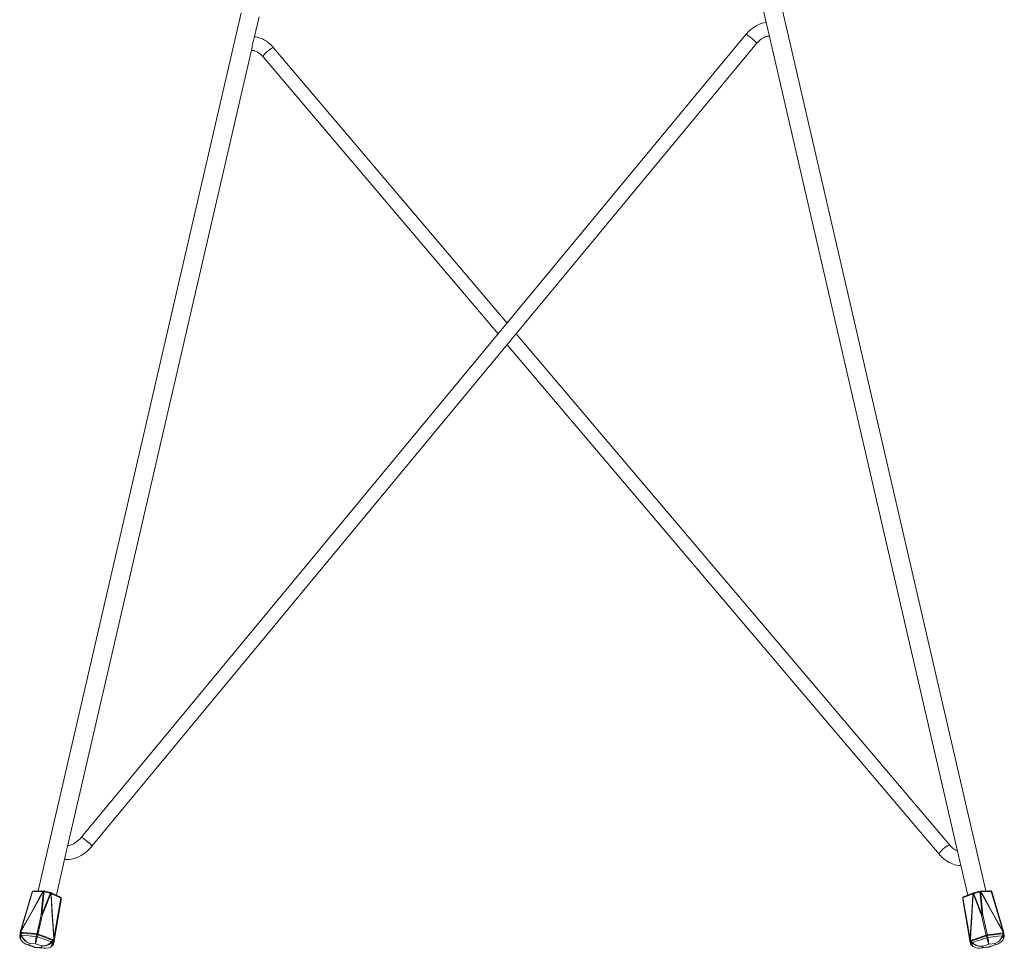
# Model space of a CAD drawing. Units: inches. Extents: x 24 to 225, y 31 to 176.
# Drawn here: x 30 to 72, y 95 to 135 of the extents above; entities that cross this region are included whole.
import ezdxf

# ---------------------------------------------------------------- set-up
doc = ezdxf.new("R2010")
doc.units = ezdxf.units.IN
doc.header["$MEASUREMENT"] = 0
doc.layers.add('Capa 1', color=7, linetype='Continuous')

msp = doc.modelspace()

# ---------------------------------------------------------------- linework, layer by layer
at = {"layer": 'Capa 1', "color": 7, "lineweight": 18}
for points in [[(61.735, 136.673), (62.151, 134.873)], [(71.605, 97.48), (62.515, 136.853)], [(39.419, 135.423), (30.659, 97.48)], [(39.99, 134.34), (40.198, 135.243)], [(62.121, 135.007), (62.023, 134.991), (61.937, 134.97), (61.851, 134.94), (61.765, 134.903), (61.68, 134.859), (61.595, 134.807), (61.513, 134.748), (61.434, 134.683), (61.358, 134.612), (61.298, 134.55), (61.24, 134.484)], [(61.24, 134.484), (32.511, 99.796)], [(62.205, 134.638), (62.192, 134.7), (62.174, 134.776), (62.151, 134.873)], [(62.205, 134.638), (70.428, 99.02)], [(32.973, 99.413), (61.702, 134.101)], [(39.896, 133.938), (39.906, 133.99), (39.916, 134.06), (39.93, 134.14), (39.952, 134.224), (39.989, 134.34)], [(40.83, 133.911), (40.792, 133.954), (40.752, 133.996), (40.677, 134.068), (40.599, 134.134), (40.516, 134.194), (40.43, 134.247), (40.342, 134.292), (40.252, 134.33), (40.161, 134.359), (40.069, 134.378), (39.999, 134.386)], [(61.702, 134.101), (61.727, 134.13), (61.753, 134.158), (61.806, 134.21), (61.86, 134.257), (61.915, 134.298), (61.969, 134.333), (62.022, 134.361), (62.073, 134.383), (62.121, 134.398), (62.164, 134.408), (62.203, 134.412), (62.237, 134.411), (62.261, 134.408)], [(31.923, 99.399), (39.897, 133.938)], [(39.859, 133.782), (39.905, 133.79), (39.938, 133.79), (39.977, 133.785), (40.018, 133.775), (40.062, 133.76), (40.113, 133.737), (40.165, 133.707), (40.217, 133.67), (40.27, 133.628), (40.322, 133.578), (40.372, 133.522)], [(50.916, 122.017), (40.83, 133.911)], [(40.372, 133.522), (50.527, 121.548)], [(70.05, 99.455), (51.31, 121.553)], [(50.921, 121.083), (69.592, 99.067)], [(32.511, 99.796), (32.487, 99.768), (32.462, 99.74), (32.411, 99.688), (32.357, 99.64), (32.301, 99.595), (32.244, 99.556), (32.188, 99.521), (32.133, 99.493), (32.081, 99.47), (32.033, 99.454), (31.989, 99.443), (31.952, 99.437), (31.928, 99.435)], [(31.795, 98.845), (31.927, 98.835), (32.006, 98.839), (32.087, 98.85), (32.171, 98.869), (32.256, 98.895), (32.342, 98.929), (32.428, 98.969), (32.513, 99.016), (32.597, 99.069), (32.678, 99.128), (32.756, 99.192), (32.831, 99.26), (32.902, 99.332), (32.938, 99.372), (32.973, 99.413)], [(31.838, 99.04), (31.848, 99.08), (31.862, 99.168), (31.881, 99.26), (31.904, 99.339), (31.922, 99.399)], [(70.384, 99.211), (70.31, 99.244), (70.263, 99.271), (70.216, 99.303), (70.168, 99.339), (70.123, 99.378), (70.085, 99.415), (70.05, 99.455)], [(31.438, 97.3), (31.84, 99.039)], [(69.59, 99.069), (69.591, 99.068), (69.592, 99.067)], [(69.592, 99.067), (69.625, 99.029), (69.66, 98.992), (69.726, 98.928), (69.797, 98.868), (69.871, 98.812), (69.947, 98.761), (70.027, 98.715), (70.108, 98.676), (70.192, 98.643), (70.276, 98.617), (70.362, 98.598), (70.448, 98.588), (70.528, 98.586)], [(70.428, 99.02), (70.825, 97.301)], [(30.896, 97.481), (30.445, 97.479)], [(31.182, 97.419), (30.91, 97.48)], [(71.353, 97.467), (71.08, 97.405)], [(71.812, 97.49), (71.364, 97.469)], [(71.862, 97.454), (71.862, 97.454), (71.862, 97.454)], [(72.373, 95.723), (71.862, 97.454)], [(30.397, 97.443), (29.892, 95.743)], [(31.623, 97.214), (31.195, 97.414)], [(31.327, 95.235), (31.643, 97.095)], [(31.644, 97.098), (31.651, 97.163)], [(70.609, 97.172), (70.615, 97.122)], [(70.919, 95.392), (70.61, 97.169)], [(70.615, 97.119), (70.935, 95.252)], [(70.615, 97.119), (70.615, 97.119), (70.615, 97.119)], [(71.07, 97.402), (70.64, 97.224)], [(29.874, 95.677), (29.854, 95.497)], [(29.854, 95.5), (29.854, 95.497), (29.854, 95.493), (29.854, 95.488), (29.854, 95.483), (29.856, 95.477), (29.858, 95.471)], [(29.857, 95.474), (29.854, 95.485), (29.854, 95.497)], [(29.858, 95.471), (29.858, 95.471)], [(29.858, 95.471), (29.876, 95.434), (29.893, 95.397)], [(29.876, 95.685), (29.875, 95.684), (29.875, 95.682), (29.874, 95.68), (29.874, 95.678), (29.874, 95.677), (29.874, 95.676)], [(29.876, 95.687), (29.892, 95.742)], [(30.25, 95.155), (30.248, 95.155), (30.24, 95.156), (30.212, 95.16), (30.125, 95.185), (30.045, 95.225), (29.973, 95.283), (29.915, 95.356), (29.892, 95.4)], [(29.893, 95.397), (29.892, 95.398), (29.892, 95.4)], [(72.37, 95.418), (72.337, 95.358), (72.278, 95.285), (72.203, 95.226), (72.115, 95.183), (72.015, 95.159), (72.014, 95.159)], [(72.369, 95.415), (72.386, 95.453), (72.403, 95.492)], [(72.37, 95.418), (72.37, 95.417), (72.369, 95.415)], [(72.373, 95.723), (72.373, 95.723), (72.373, 95.722)], [(72.373, 95.722), (72.39, 95.666)], [(72.392, 95.655), (72.391, 95.657), (72.391, 95.659), (72.391, 95.661), (72.391, 95.662), (72.391, 95.663), (72.39, 95.664), (72.39, 95.665), (72.39, 95.665)], [(72.392, 95.656), (72.392, 95.656), (72.392, 95.655)], [(72.407, 95.518), (72.392, 95.656)], [(72.403, 95.492), (72.405, 95.496), (72.407, 95.501), (72.407, 95.506), (72.408, 95.51), (72.408, 95.514), (72.407, 95.517)], [(72.407, 95.518), (72.407, 95.505), (72.404, 95.494)], [(30.25, 95.155), (30.249, 95.155), (30.24, 95.156), (30.135, 95.179)], [(30.136, 95.179), (30.323, 95.111), (30.511, 95.042)], [(30.511, 95.043), (30.519, 95.04), (30.527, 95.04)], [(30.526, 95.039), (30.722, 95.021), (30.917, 95.004)], [(31.236, 95.098), (31.18, 95.06), (31.094, 95.023), (30.998, 95.005), (30.899, 95.008), (30.797, 95.032), (30.795, 95.032)], [(30.917, 95.006), (30.892, 95.007), (30.797, 95.032), (30.795, 95.032)], [(31.233, 95.094), (31.266, 95.12), (31.298, 95.146)], [(31.236, 95.098), (31.235, 95.096), (31.233, 95.094)], [(31.298, 95.146), (31.301, 95.148), (31.303, 95.151), (31.307, 95.154), (31.309, 95.158), (31.311, 95.162), (31.313, 95.165), (31.314, 95.168), (31.315, 95.171), (31.316, 95.172), (31.316, 95.174), (31.316, 95.175), (31.316, 95.175), (31.316, 95.176), (31.317, 95.176), (31.317, 95.177), (31.317, 95.177)], [(31.317, 95.177), (31.327, 95.235)], [(70.935, 95.252), (70.945, 95.194)], [(70.945, 95.195), (70.945, 95.194), (70.945, 95.193), (70.945, 95.193), (70.945, 95.192), (70.946, 95.192), (70.946, 95.191), (70.946, 95.19), (70.946, 95.19)], [(70.946, 95.19), (70.947, 95.188), (70.947, 95.187), (70.949, 95.182), (70.952, 95.176), (70.956, 95.17), (70.961, 95.166), (70.962, 95.165), (70.963, 95.164)], [(70.961, 95.166), (70.952, 95.175), (70.947, 95.187)], [(70.963, 95.164), (70.995, 95.137), (71.028, 95.11)], [(70.963, 95.164), (70.963, 95.164)], [(71.468, 95.035), (71.467, 95.034), (71.459, 95.032), (71.431, 95.024), (71.339, 95.011), (71.247, 95.015), (71.154, 95.039), (71.068, 95.082), (71.026, 95.112)], [(71.028, 95.11), (71.027, 95.111), (71.026, 95.112)], [(71.468, 95.035), (71.467, 95.034), (71.459, 95.032), (71.375, 95.015)], [(71.376, 95.013), (71.557, 95.035), (71.738, 95.058)], [(71.738, 95.058), (71.744, 95.059), (71.75, 95.061)], [(71.75, 95.06), (71.927, 95.119), (72.103, 95.178)], [(72.103, 95.179), (72.015, 95.159), (72.014, 95.159)]]:
    msp.add_lwpolyline(points, dxfattribs=at)
at = {"layer": 'Capa 1', "color": 7, "lineweight": 13}
for points in [[(61.471, 134.337), (61.404, 134.39), (61.342, 134.434), (61.292, 134.466), (61.257, 134.483), (61.24, 134.484)], [(61.703, 134.102), (61.699, 134.117), (61.678, 134.145), (61.642, 134.184), (61.593, 134.232), (61.534, 134.284), (61.471, 134.337)], [(40.601, 133.795), (40.535, 133.739), (40.474, 133.681), (40.424, 133.627), (40.388, 133.579), (40.371, 133.544), (40.372, 133.522)], [(40.83, 133.911), (40.81, 133.916), (40.774, 133.905), (40.725, 133.88), (40.665, 133.842), (40.601, 133.795)], [(32.742, 99.648), (32.675, 99.701), (32.613, 99.746), (32.562, 99.778), (32.527, 99.795), (32.511, 99.796)], [(32.973, 99.413), (32.97, 99.428), (32.949, 99.457), (32.913, 99.496), (32.864, 99.544), (32.805, 99.596), (32.742, 99.648)], [(69.821, 99.339), (69.756, 99.285), (69.697, 99.229), (69.648, 99.176), (69.611, 99.129), (69.592, 99.093), (69.59, 99.069)], [(70.05, 99.455), (70.03, 99.46), (69.994, 99.45), (69.944, 99.424), (69.885, 99.387), (69.821, 99.339)], [(29.909, 95.751), (30.053, 96.007), (30.378, 96.586), (30.702, 97.165), (30.865, 97.453)], [(30.414, 97.451), (29.909, 95.751)], [(30.872, 97.45), (30.841, 97.394), (30.647, 97.048), (30.263, 96.362), (30.062, 96.003), (29.918, 95.747)], [(30.414, 97.451), (30.403, 97.448), (30.397, 97.443)], [(30.445, 97.479), (30.427, 97.471), (30.414, 97.451)], [(30.865, 97.453), (30.414, 97.451)], [(30.786, 96.482), (30.799, 96.618), (30.827, 96.926), (30.869, 97.387), (30.875, 97.45)], [(30.902, 97.45), (30.896, 97.387), (30.855, 96.926), (30.828, 96.619), (30.817, 96.483)], [(30.865, 97.453), (30.877, 97.474), (30.896, 97.481)], [(30.872, 97.45), (30.868, 97.452), (30.865, 97.453)], [(30.872, 97.45), (30.884, 97.473), (30.9, 97.481)], [(30.875, 97.45), (30.872, 97.45)], [(30.875, 97.45), (30.886, 97.473), (30.903, 97.481)], [(30.902, 97.45), (30.888, 97.451), (30.875, 97.45)], [(30.902, 97.45), (30.907, 97.472), (30.91, 97.48)], [(31.174, 97.389), (30.902, 97.45)], [(71.361, 97.435), (71.355, 97.458), (71.353, 97.467)], [(71.388, 97.435), (71.376, 97.46), (71.358, 97.468)], [(71.391, 97.435), (71.378, 97.46), (71.361, 97.468)], [(71.398, 97.439), (71.384, 97.461), (71.364, 97.469)], [(71.846, 97.461), (71.398, 97.439)], [(71.846, 97.461), (71.832, 97.483), (71.812, 97.49)], [(71.862, 97.454), (71.857, 97.459), (71.846, 97.461)], [(72.357, 95.729), (71.846, 97.461)], [(30.817, 96.483), (30.868, 96.61), (30.982, 96.898), (31.151, 97.33), (31.174, 97.389)], [(31.199, 97.377), (31.171, 97.306), (31.007, 96.885), (30.895, 96.596), (30.845, 96.468)], [(31.174, 97.389), (31.18, 97.41), (31.182, 97.419)], [(31.199, 97.377), (31.187, 97.383), (31.174, 97.389)], [(31.199, 97.377), (31.199, 97.403), (31.189, 97.417)], [(31.201, 97.376), (31.201, 97.402), (31.191, 97.416)], [(31.21, 97.375), (31.208, 97.4), (31.195, 97.414)], [(31.201, 97.376), (31.199, 97.377)], [(31.21, 97.375), (31.206, 97.376), (31.201, 97.376)], [(31.324, 95.431), (31.323, 95.449), (31.298, 95.845), (31.248, 96.628), (31.222, 97.046), (31.201, 97.376)], [(31.21, 97.375), (31.231, 97.046), (31.273, 96.385), (31.316, 95.723), (31.334, 95.43)], [(31.638, 97.175), (31.21, 97.375)], [(31.334, 95.43), (31.638, 97.175)], [(31.651, 97.16), (31.347, 95.415)], [(31.638, 97.175), (31.636, 97.199), (31.623, 97.214)], [(31.651, 97.16), (31.648, 97.168), (31.638, 97.175)], [(31.643, 97.095), (31.651, 97.16)], [(31.643, 97.095), (31.644, 97.096), (31.644, 97.098)], [(31.643, 97.095), (31.643, 97.095), (31.643, 97.095)], [(31.651, 97.16), (31.651, 97.162), (31.651, 97.163)], [(70.609, 97.172), (70.609, 97.171), (70.61, 97.169)], [(70.622, 97.182), (70.612, 97.176), (70.61, 97.169)], [(70.61, 97.169), (70.615, 97.119)], [(70.615, 97.122), (70.615, 97.12), (70.615, 97.119)], [(71.053, 97.361), (70.622, 97.182)], [(70.64, 97.224), (70.625, 97.209), (70.622, 97.182)], [(70.622, 97.182), (70.932, 95.405)], [(70.932, 95.405), (70.95, 95.7), (70.991, 96.364), (71.032, 97.029), (71.053, 97.361)], [(71.062, 97.361), (71.058, 97.297), (71.034, 96.899), (70.986, 96.111), (70.961, 95.7), (70.943, 95.405)], [(71.053, 97.361), (71.056, 97.387), (71.07, 97.402)], [(71.062, 97.361), (71.057, 97.361), (71.053, 97.361)], [(71.062, 97.361), (71.062, 97.388), (71.073, 97.403)], [(71.064, 97.361), (71.062, 97.361)], [(71.064, 97.361), (71.064, 97.389), (71.075, 97.404)], [(71.089, 97.373), (71.076, 97.368), (71.064, 97.361)], [(71.421, 96.434), (71.371, 96.565), (71.258, 96.86), (71.087, 97.301), (71.064, 97.361)], [(71.089, 97.373), (71.083, 97.396), (71.08, 97.405)], [(71.361, 97.435), (71.089, 97.373)], [(71.089, 97.373), (71.112, 97.313), (71.283, 96.872), (71.398, 96.578), (71.449, 96.448)], [(71.388, 97.435), (71.375, 97.436), (71.361, 97.435)], [(71.449, 96.448), (71.437, 96.587), (71.41, 96.901), (71.367, 97.371), (71.361, 97.435)], [(71.388, 97.435), (71.395, 97.358), (71.438, 96.901), (71.467, 96.587), (71.48, 96.448)], [(71.391, 97.435), (71.388, 97.435)], [(71.398, 97.439), (71.395, 97.437), (71.391, 97.435)], [(72.348, 95.724), (72.339, 95.74), (72.144, 96.089), (71.759, 96.778), (71.553, 97.145), (71.391, 97.435)], [(71.398, 97.439), (71.561, 97.149), (71.887, 96.568), (72.213, 95.987), (72.357, 95.729)], [(30.593, 95.629), (30.604, 95.674), (30.675, 95.988), (30.746, 96.302), (30.786, 96.482)], [(30.845, 96.468), (30.802, 96.289), (30.727, 95.976), (30.653, 95.663), (30.642, 95.618)], [(30.817, 96.483), (30.801, 96.483), (30.786, 96.482)], [(30.786, 96.482), (30.816, 96.478), (30.845, 96.468)], [(30.817, 96.483), (30.832, 96.476), (30.845, 96.468)], [(71.421, 96.434), (71.45, 96.443), (71.48, 96.448)], [(71.449, 96.448), (71.434, 96.442), (71.421, 96.434)], [(71.626, 95.572), (71.616, 95.618), (71.54, 95.935), (71.465, 96.252), (71.421, 96.434)], [(71.449, 96.448), (71.465, 96.449), (71.48, 96.448)], [(71.48, 96.448), (71.521, 96.265), (71.593, 95.947), (71.665, 95.629), (71.675, 95.583)], [(29.892, 95.743), (29.898, 95.748), (29.909, 95.751)], [(29.892, 95.742), (29.9, 95.747), (29.918, 95.747)], [(29.918, 95.747), (29.902, 95.692)], [(29.909, 95.751), (29.913, 95.749), (29.918, 95.747)], [(29.878, 95.653), (29.857, 95.474)], [(29.857, 95.474), (29.859, 95.471)], [(29.857, 95.474), (29.892, 95.4)], [(29.874, 95.677), (29.875, 95.681), (29.876, 95.685)], [(29.878, 95.653), (29.874, 95.665), (29.874, 95.676)], [(29.876, 95.687), (29.883, 95.692), (29.902, 95.692)], [(29.885, 95.656), (29.876, 95.67), (29.876, 95.685)], [(29.885, 95.656), (29.882, 95.654), (29.878, 95.653)], [(29.91, 95.566), (29.878, 95.653)], [(29.885, 95.656), (29.89, 95.674), (29.902, 95.692)], [(29.903, 95.657), (29.895, 95.656), (29.885, 95.656)], [(29.892, 95.4), (29.91, 95.566)], [(29.902, 95.692), (29.904, 95.69), (29.905, 95.69)], [(29.903, 95.657), (29.903, 95.674), (29.905, 95.69)], [(30.587, 95.596), (30.457, 95.608), (30.245, 95.627), (30.032, 95.646), (29.903, 95.657)], [(29.903, 95.657), (29.936, 95.571)], [(29.905, 95.69), (29.991, 95.682), (30.334, 95.651), (30.459, 95.64), (30.589, 95.628)], [(29.91, 95.566), (29.919, 95.567), (29.936, 95.571)], [(30.258, 95.227), (30.257, 95.228), (30.163, 95.271), (30.074, 95.335), (30.002, 95.408), (29.942, 95.498), (29.91, 95.566)], [(30.258, 95.227), (30.257, 95.228), (30.169, 95.272), (30.086, 95.337), (30.02, 95.411), (29.964, 95.501), (29.936, 95.571)], [(29.936, 95.571), (30.148, 95.551), (30.358, 95.532), (30.41, 95.528), (30.569, 95.513)], [(30.535, 95.202), (30.535, 95.203), (30.534, 95.239), (30.538, 95.296), (30.546, 95.363), (30.558, 95.448), (30.569, 95.513)], [(30.617, 95.503), (30.601, 95.438), (30.58, 95.357), (30.562, 95.291), (30.546, 95.237), (30.535, 95.203), (30.535, 95.202)], [(30.569, 95.513), (30.587, 95.596)], [(30.569, 95.513), (30.593, 95.506), (30.617, 95.503)], [(30.587, 95.596), (30.587, 95.612), (30.589, 95.628)], [(30.611, 95.591), (30.602, 95.592), (30.587, 95.596)], [(30.589, 95.628), (30.592, 95.628), (30.593, 95.629)], [(30.611, 95.591), (30.601, 95.61), (30.593, 95.629)], [(30.593, 95.629), (30.618, 95.625), (30.642, 95.618)], [(30.642, 95.618), (30.627, 95.604), (30.611, 95.591)], [(30.635, 95.585), (30.625, 95.587), (30.611, 95.591)], [(30.635, 95.585), (30.617, 95.503)], [(30.617, 95.503), (30.823, 95.428), (31.028, 95.354), (31.232, 95.279)], [(30.646, 95.615), (30.641, 95.6), (30.635, 95.585)], [(31.298, 95.344), (31.092, 95.419), (30.886, 95.494), (30.761, 95.539), (30.635, 95.585)], [(30.642, 95.618), (30.644, 95.616), (30.646, 95.615)], [(30.646, 95.615), (30.772, 95.569), (30.978, 95.495), (31.184, 95.42), (31.31, 95.374)], [(31.232, 95.279), (31.298, 95.344)], [(31.321, 95.329), (31.255, 95.264)], [(31.31, 95.374), (31.305, 95.358), (31.298, 95.344)], [(31.314, 95.334), (31.309, 95.337), (31.298, 95.344)], [(31.301, 95.149), (31.321, 95.329)], [(31.31, 95.374), (31.312, 95.374), (31.314, 95.374)], [(31.314, 95.374), (31.324, 95.431)], [(31.314, 95.374), (31.317, 95.353), (31.314, 95.334)], [(31.314, 95.374), (31.331, 95.366), (31.337, 95.359)], [(31.337, 95.359), (31.33, 95.344), (31.314, 95.334)], [(31.321, 95.329), (31.319, 95.33), (31.314, 95.334)], [(31.337, 95.357), (31.317, 95.177)], [(31.337, 95.357), (31.331, 95.341), (31.321, 95.329)], [(31.324, 95.431), (31.341, 95.423), (31.347, 95.415)], [(31.324, 95.431), (31.329, 95.431), (31.334, 95.43)], [(31.334, 95.43), (31.344, 95.423), (31.347, 95.415)], [(31.347, 95.415), (31.337, 95.359)], [(31.337, 95.359), (31.337, 95.357), (31.337, 95.357)], [(70.919, 95.392), (70.925, 95.398), (70.943, 95.405)], [(70.919, 95.392), (70.922, 95.398), (70.932, 95.405)], [(70.929, 95.335), (70.919, 95.392)], [(70.929, 95.335), (70.935, 95.341), (70.953, 95.348)], [(70.952, 95.309), (70.937, 95.319), (70.929, 95.335)], [(70.93, 95.332), (70.929, 95.334), (70.929, 95.335)], [(70.945, 95.304), (70.935, 95.317), (70.93, 95.332)], [(70.945, 95.194), (70.93, 95.332)], [(70.932, 95.405), (70.937, 95.405), (70.943, 95.405)], [(70.943, 95.405), (70.953, 95.348)], [(70.952, 95.309), (70.95, 95.327), (70.953, 95.348)], [(70.953, 95.348), (70.955, 95.347), (70.957, 95.348)], [(70.957, 95.348), (71.04, 95.376), (71.374, 95.487), (71.496, 95.527), (71.623, 95.569)], [(70.968, 95.317), (70.961, 95.332), (70.957, 95.348)], [(71.634, 95.54), (71.508, 95.498), (71.301, 95.428), (71.095, 95.359), (70.968, 95.317)], [(71.035, 95.254), (71.241, 95.323), (71.446, 95.391), (71.496, 95.408), (71.651, 95.46)], [(71.623, 95.569), (71.625, 95.571), (71.626, 95.572)], [(71.634, 95.54), (71.627, 95.554), (71.623, 95.569)], [(71.626, 95.572), (71.651, 95.579), (71.675, 95.583)], [(71.658, 95.545), (71.641, 95.558), (71.626, 95.572)], [(71.658, 95.545), (71.65, 95.543), (71.634, 95.54)], [(71.651, 95.46), (71.634, 95.54)], [(71.651, 95.46), (71.676, 95.463), (71.699, 95.47)], [(71.732, 95.181), (71.731, 95.181), (71.721, 95.209), (71.706, 95.258), (71.689, 95.319), (71.668, 95.397), (71.651, 95.46)], [(71.675, 95.583), (71.668, 95.564), (71.658, 95.545)], [(71.682, 95.551), (71.673, 95.548), (71.658, 95.545)], [(71.675, 95.583), (71.678, 95.582), (71.68, 95.582)], [(71.68, 95.582), (71.809, 95.598), (72.02, 95.625), (72.232, 95.651), (72.361, 95.667)], [(71.68, 95.582), (71.682, 95.567), (71.682, 95.551)], [(72.364, 95.634), (72.152, 95.608), (71.94, 95.582), (71.811, 95.567), (71.682, 95.551)], [(71.682, 95.551), (71.699, 95.47)], [(71.699, 95.47), (71.911, 95.496), (72.121, 95.522), (72.331, 95.548)], [(71.699, 95.47), (71.71, 95.407), (71.722, 95.328), (71.73, 95.263), (71.733, 95.213), (71.732, 95.181), (71.732, 95.181)], [(72.331, 95.548), (72.31, 95.497), (72.259, 95.409), (72.193, 95.331), (72.122, 95.273), (72.042, 95.228), (72.017, 95.218), (72.009, 95.215), (72.007, 95.215)], [(72.355, 95.546), (72.333, 95.495), (72.278, 95.407), (72.207, 95.33), (72.13, 95.272), (72.044, 95.228), (72.017, 95.218), (72.009, 95.215), (72.007, 95.215)], [(72.331, 95.548), (72.364, 95.634)], [(72.331, 95.548), (72.347, 95.545), (72.355, 95.546)], [(72.348, 95.724), (72.353, 95.727), (72.357, 95.729)], [(72.348, 95.724), (72.366, 95.726), (72.373, 95.722)], [(72.364, 95.669), (72.348, 95.724)], [(72.388, 95.632), (72.355, 95.546)], [(72.355, 95.546), (72.37, 95.418)], [(72.357, 95.729), (72.368, 95.727), (72.373, 95.723)], [(72.361, 95.667), (72.363, 95.668), (72.364, 95.669)], [(72.361, 95.667), (72.364, 95.65), (72.364, 95.634)], [(72.364, 95.669), (72.382, 95.67), (72.39, 95.666)], [(72.364, 95.669), (72.376, 95.651), (72.381, 95.633)], [(72.381, 95.633), (72.376, 95.633), (72.364, 95.634)], [(72.37, 95.418), (72.404, 95.494)], [(72.39, 95.665), (72.39, 95.649), (72.381, 95.633)], [(72.388, 95.632), (72.386, 95.632), (72.381, 95.633)], [(72.392, 95.655), (72.391, 95.643), (72.388, 95.632)], [(72.404, 95.494), (72.388, 95.632)], [(72.403, 95.492), (72.404, 95.494)], [(30.258, 95.227), (30.25, 95.155)], [(30.25, 95.155), (30.518, 95.057)], [(30.535, 95.202), (30.258, 95.227)], [(30.518, 95.057), (30.518, 95.057), (30.512, 95.044)], [(30.527, 95.041), (30.524, 95.04), (30.519, 95.057), (30.518, 95.057)], [(30.518, 95.057), (30.795, 95.032)], [(30.803, 95.105), (30.535, 95.202)], [(30.795, 95.032), (30.803, 95.105)], [(31.232, 95.279), (31.192, 95.241), (31.109, 95.182), (31.017, 95.137), (30.93, 95.112), (30.84, 95.104), (30.813, 95.104), (30.805, 95.105), (30.803, 95.105)], [(31.255, 95.264), (31.213, 95.227), (31.126, 95.171), (31.03, 95.129), (30.937, 95.108), (30.842, 95.102), (30.814, 95.104), (30.805, 95.105), (30.803, 95.105)], [(31.232, 95.279), (31.246, 95.268), (31.255, 95.264)], [(31.255, 95.264), (31.236, 95.098)], [(31.236, 95.098), (31.301, 95.149)], [(31.298, 95.146), (31.293, 95.144)], [(31.298, 95.147), (31.301, 95.149)], [(31.317, 95.177), (31.311, 95.162), (31.301, 95.149)], [(31.317, 95.177), (31.317, 95.177), (31.317, 95.177)], [(70.952, 95.309), (70.949, 95.306), (70.945, 95.304)], [(70.945, 95.304), (70.961, 95.166)], [(71.011, 95.241), (70.945, 95.304)], [(70.947, 95.187), (70.946, 95.19), (70.945, 95.194)], [(70.945, 95.194), (70.945, 95.194), (70.945, 95.194)], [(70.946, 95.191), (70.945, 95.193), (70.945, 95.194)], [(70.968, 95.317), (70.962, 95.313), (70.952, 95.309)], [(70.961, 95.166), (70.963, 95.164)], [(70.961, 95.166), (71.026, 95.112)], [(70.968, 95.317), (71.035, 95.254)], [(71.011, 95.241), (71.02, 95.244), (71.035, 95.254)], [(71.462, 95.091), (71.461, 95.091), (71.36, 95.087), (71.255, 95.105), (71.161, 95.139), (71.069, 95.193), (71.011, 95.241)], [(71.026, 95.112), (71.011, 95.241)], [(71.462, 95.091), (71.461, 95.091), (71.366, 95.09), (71.266, 95.111), (71.177, 95.148), (71.09, 95.204), (71.035, 95.254)], [(71.732, 95.181), (71.462, 95.091)], [(71.462, 95.091), (71.468, 95.035)], [(71.468, 95.035), (71.744, 95.069)], [(72.007, 95.215), (71.732, 95.181)], [(71.744, 95.069), (71.744, 95.068), (71.738, 95.058)], [(71.744, 95.069), (72.014, 95.159)], [(71.75, 95.061), (71.744, 95.068), (71.744, 95.069)], [(72.014, 95.159), (72.007, 95.215)]]:
    msp.add_lwpolyline(points, dxfattribs=at)
at = {"layer": 'Capa 1', "color": 7, "lineweight": 18}
for points in [[(30.445, 97.479), (30.423, 97.478), (30.404, 97.464), (30.397, 97.443)], [(30.9, 97.481), (30.899, 97.481), (30.897, 97.481), (30.896, 97.481)], [(30.91, 97.48), (30.907, 97.48), (30.905, 97.481), (30.903, 97.481)], [(71.358, 97.468), (71.357, 97.468), (71.355, 97.468), (71.353, 97.467)], [(71.364, 97.469), (71.363, 97.469), (71.362, 97.468), (71.361, 97.468)], [(71.862, 97.454), (71.856, 97.477), (71.835, 97.491), (71.812, 97.49)], [(31.189, 97.417), (31.187, 97.417), (31.184, 97.418), (31.182, 97.419)], [(31.195, 97.414), (31.193, 97.415), (31.192, 97.415), (31.191, 97.416)], [(31.651, 97.163), (31.654, 97.184), (31.642, 97.205), (31.623, 97.214)], [(31.643, 97.095), (31.644, 97.096), (31.644, 97.097), (31.644, 97.098)], [(70.64, 97.224), (70.619, 97.215), (70.607, 97.194), (70.609, 97.172)], [(70.615, 97.122), (70.615, 97.121), (70.615, 97.12), (70.615, 97.119)], [(71.073, 97.403), (71.072, 97.403), (71.071, 97.402), (71.07, 97.402)], [(71.08, 97.405), (71.079, 97.405), (71.077, 97.404), (71.075, 97.404)], [(29.876, 95.688), (29.876, 95.687), (29.876, 95.686), (29.876, 95.685)], [(72.39, 95.665), (72.39, 95.665), (72.39, 95.666), (72.39, 95.667)]]:
    msp.add_open_spline(points, degree=3, dxfattribs=at)

doc.saveas('drawing.dxf')
